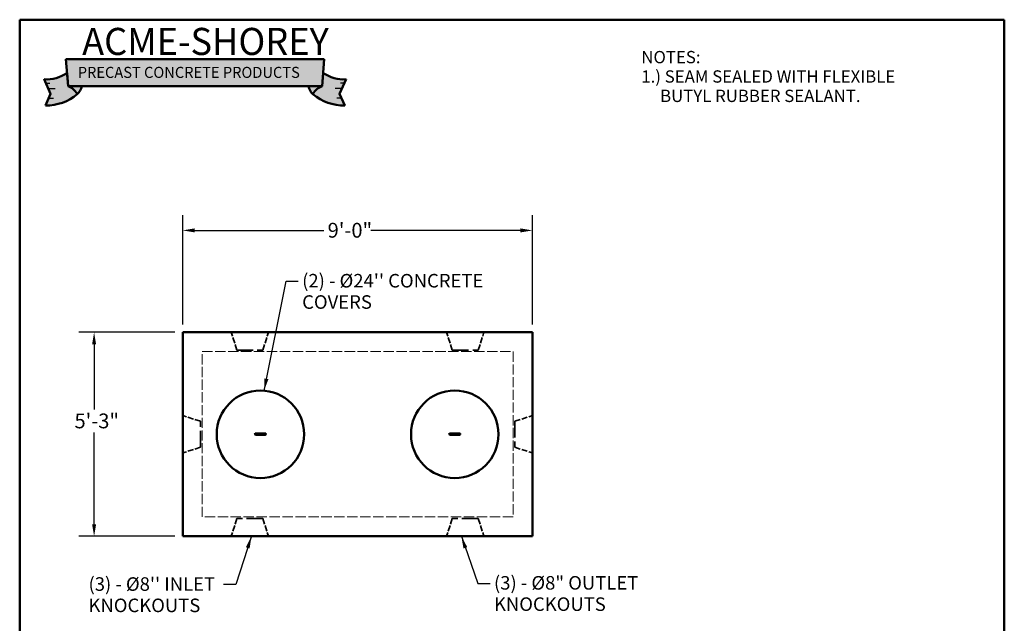
# Model space of a CAD drawing. Units: inches. Extents: x 9 to 2685, y -157 to 408.
# Drawn here: x 9 to 314, y 222 to 408 of the extents above; entities that cross this region are included whole.
import ezdxf
from ezdxf.enums import TextEntityAlignment as Align

# ---------------------------------------------------------------- set-up
doc = ezdxf.new("R2010")
doc.units = ezdxf.units.IN
doc.header["$LTSCALE"] = 2052
doc.header["$MEASUREMENT"] = 0
doc.linetypes.add('DASHED', pattern=[0.2067, 0.1654, -0.0413])
for name, color, linetype, lineweight in [('Dimensions(ACME )', 7, 'Continuous', 25), ('Hidden Edges(ACME )', 7, 'DASHED', 35), ('Sketch Geometry(ACME )', 7, 'Continuous', 50), ('Symbols(ACME )', 7, 'Continuous', 25), ('Title (ANSI)', 7, 'Continuous', 50), ('Visible Edges(ACME )', 7, 'Continuous', 50)]:
    doc.layers.add(name, color=color, linetype=linetype, lineweight=lineweight)
doc.layers.add('obj', color=250, linetype='Continuous', lineweight=25, true_color=0x333333)
doc.styles.add('DEFAULT-ACME', font='arial.ttf')
doc.styles.get("Standard").update_dxf_attribs({"font": 'ROMANS.shx'})
doc.dimstyles.new('DEFAULT-ACME -01', dxfattribs={"dimscale": 38, "dimtxt": 0.1200000047683716, "dimasz": 0.09842519462108612, "dimexe": 0.125, "dimexo": 0.0625, "dimgap": 0.03149606299212598, "dimtad": 0, "dimtih": 1, "dimtoh": 1, "dimrnd": 1e-08, "dimzin": 1, "dimdsep": 46, "dimlunit": 4, "dimtxsty": 'DEFAULT-ACME', "dimcen": 0.09, "dimdle": 0.3937007874015748, "dimclrd": 256, "dimclre": 256, "dimclrt": 7, "dimadec": 0, "dimazin": 0, "dimtfac": 1, "dimtofl": 0, "dimtmove": 0, "dimatfit": 3, "dimfxl": 1, "dimfrac": 2, "dimtolj": 1, "dimtzin": 0, "dimlwd": 25, "dimlwe": 25, "dimarcsym": 0})
doc.dimstyles.new('DEFAULT-ACME -01$7', dxfattribs={"dimscale": 38, "dimtxt": 0.1200000047683716, "dimasz": 0.09842519462108612, "dimexe": 0.125, "dimexo": 0.0625, "dimgap": 0.03149606299212598, "dimtad": 0, "dimtih": 1, "dimtoh": 1, "dimrnd": 1e-08, "dimzin": 1, "dimdsep": 46, "dimlunit": 4, "dimtxsty": 'DEFAULT-ACME', "dimcen": 0.09, "dimdle": 0.3937007874015748, "dimclrd": 256, "dimclre": 256, "dimclrt": 7, "dimadec": 0, "dimazin": 0, "dimtfac": 1, "dimtofl": 0, "dimtmove": 0, "dimatfit": 3, "dimfxl": 1, "dimfrac": 2, "dimtolj": 1, "dimtzin": 0, "dimlwd": 25, "dimlwe": 25, "dimarcsym": 0})

# ---------------------------------------------------------------- blocks, each defined once
blk = doc.blocks.new('*D7')
at = {"layer": 'Defpoints', "color": 0, "linetype": 'Continuous', "transparency": 16777216}
for p in [(32.4749201113985, 312.0426318556671), (59.82620864253349, 312.0426318556671), (59.82620864253351, 249.0426318556671)]:
    blk.add_point(p, dxfattribs=at)
at = {"layer": 'Dimensions(ACME )', "color": 156, "linetype": 'Continuous', "lineweight": 25, "true_color": 0x004080, "transparency": 16777216}
for p, q in [((57.45120864253349, 312.0426318556671), (27.7249201113985, 312.0426318556671)), ((32.4749201113985, 308.3024744600658), (32.4749201113985, 288.1379940505747)), ((32.47492011139849, 252.7827892512684), (32.4749201113985, 281.084756898101)), ((57.45120864253351, 249.0426318556671), (27.72492011139849, 249.0426318556671))]:
    blk.add_line(p, q, dxfattribs=at)
at = {"layer": 'Dimensions(ACME )', "color": 156, "linetype": 'Continuous', "true_color": 0x004080, "transparency": 16777216}
for points in [[(31.85156054546496, 308.3024744600658), (33.09827967733205, 308.3024744600658), (32.4749201113985, 312.0426318556671)], [(31.85156054546495, 252.7827892512684), (33.09827967733204, 252.7827892512684), (32.47492011139849, 249.0426318556671)]]:
    blk.add_solid(points, dxfattribs=at)
at = {"layer": 'Dimensions(ACME )', "color": 7, "linetype": 'Continuous', "lineweight": 25, "transparency": 16777216, "insert": (26.41410128139642, 286.9411436568739), "char_height": 4.56000018119812, "attachment_point": 1, "style": 'DEFAULT-ACME'}
blk.add_mtext('\\A1;5\'-3"', dxfattribs=at)
blk = doc.blocks.new('*D18')
at = {"layer": 'Defpoints', "color": 0, "linetype": 'Continuous', "transparency": 16777216}
for p in [(167.8262086425335, 343.4660846573722), (59.82620864253349, 312.0426318556671), (167.8262086425335, 312.0426318556671)]:
    blk.add_point(p, dxfattribs=at)
at = {"layer": 'Dimensions(ACME )', "color": 156, "linetype": 'Continuous', "lineweight": 25, "true_color": 0x004080, "transparency": 16777216}
for p, q in [((59.82620864253349, 314.4176318556671), (59.82620864253349, 348.2160846573722)), ((167.8262086425335, 314.4176318556671), (167.8262086425335, 348.2160846573722)), ((63.56636603813477, 343.4660846573722), (103.3715260655796, 343.4660846573722)), ((164.0860512469322, 343.4660846573722), (117.8868645129852, 343.4660846573722))]:
    blk.add_line(p, q, dxfattribs=at)
at = {"layer": 'Dimensions(ACME )', "color": 156, "linetype": 'Continuous', "true_color": 0x004080, "transparency": 16777216}
for points in [[(63.56636603813477, 344.0894442233057), (63.56636603813477, 342.8427250914386), (59.82620864253349, 343.4660846573722)], [(164.0860512469322, 344.0894442233057), (164.0860512469322, 342.8427250914386), (167.8262086425335, 343.4660846573722)]]:
    blk.add_solid(points, dxfattribs=at)
at = {"layer": 'Dimensions(ACME )', "color": 7, "linetype": 'Continuous', "lineweight": 25, "transparency": 16777216, "insert": (104.5683764592803, 345.7942975874499), "char_height": 4.56000018119812, "attachment_point": 1, "style": 'DEFAULT-ACME'}
blk.add_mtext('\\A1;9\'-0"', dxfattribs=at)
blk = doc.blocks.new('Borders Back-Sheet2')
at = {"layer": 'obj', "true_color": 0xffbf00}
blk.add_hatch(color=40, dxfattribs=at).paths.add_polyline_path([(2.70785398968451, 10.20927958608878), (2.724476835754436, 10.42927958608878), (0.6259818238030315, 10.42927958608878), (0.6426046698729575, 10.20927958608878)])
h = blk.add_hatch(color=40, dxfattribs=at)
edge = h.paths.add_edge_path()
edge.add_arc((0.6762940751910071, 10.12328539359715), 0.04733534235275762, 27.59096119754079, 33.69630227081225)
edge.add_arc((0.606037313980897, 10.08998509610734), 0.1247731816411983, 28.51300640312043, 72.95811964827844)
edge.add_line((0.6426046698729603, 10.20927958608878), (0.6344753423958458, 10.31686958827259))
edge.add_arc((0.4650882714201812, 10.56874110136299), 0.3035312816171711, 266.9995173499557, 303.9213766419609, ccw=False)
edge.add_line((0.4492001181551549, 10.26562593264656), (0.5010388680013033, 10.14833564196563))
edge.add_line((0.5010388680013033, 10.14833564196563), (0.4586141270112498, 10.05234547596906))
edge.add_arc((0.461550086931483, 10.45351439872598), 0.4011796660432767, 269.5806875869146, 309.7808932130421)
h = blk.add_hatch(color=40, dxfattribs=at)
edge = h.paths.add_edge_path()
edge.add_line((2.891844532546219, 10.05234547596907), (2.849419791556166, 10.14833564196563))
edge.add_line((2.849419791556166, 10.14833564196563), (2.901258541402314, 10.26562593264656))
edge.add_arc((2.885370388137286, 10.56874110136299), 0.3035312816171694, 236.0786233580391, 273.00048265004466, ccw=False)
edge.add_line((2.715983317161621, 10.31686958827259), (2.70785398968451, 10.20927958608878))
edge.add_arc((2.744421345576575, 10.08998509610734), 0.1247731816411972, 107.0418803517224, 151.4869935968742)
edge.add_arc((2.674164584366432, 10.1232853935971), 0.04733534235275771, 146.3036977291059, 152.4090388023885)
edge.add_arc((2.888908572625992, 10.45351439872598), 0.4011796660432779, 230.2191067869568, 270.4193124130845)
at = {"layer": 'obj', "true_color": 0xcc9966}
h = blk.add_hatch(color=33, dxfattribs=at)
edge = h.paths.add_edge_path()
edge.add_arc((0.6762940751909988, 10.12328539359714), 0.04733534235276782, 27.59096119754198, 33.69630227081219)
edge.add_arc((0.6060373139808942, 10.08998509610734), 0.1247731816411975, 28.51300640312063, 72.95811964827878)
edge.add_line((0.6426046698729575, 10.20927958608878), (0.7550775788050531, 10.20927958608878))
edge.add_arc((0.6318349362079289, 10.23750468695836), 0.126433402522517, 313.11410253740746, 347.100544359833, ccw=False)
h = blk.add_hatch(color=33, dxfattribs=at)
edge = h.paths.add_edge_path()
edge.add_line((2.70785398968451, 10.20927958608878), (2.595381080752418, 10.20927958608878))
edge.add_arc((2.718623723349544, 10.23750468695836), 0.1264334025225169, 192.8994556401644, 226.8858974625904)
edge.add_arc((2.674164584366499, 10.12328539359719), 0.04733534235277343, 146.3036977291737, 152.4090388025267, ccw=False)
edge.add_arc((2.744421345576573, 10.08998509610734), 0.1247731816411972, 107.041880351721, 151.4869935968443, ccw=False)
at = {"layer": 'obj'}
for p, q in [((2.724476835754436, 10.42927958608878), (0.6259818238030308, 10.42927958608878)), ((0.6259818238030315, 10.42927958608878), (0.6426046698729575, 10.20927958608878)), ((2.70785398968451, 10.20927958608878), (2.724476835754436, 10.42927958608878)), ((0.5010388680013033, 10.14833564196563), (0.4492001181551556, 10.26562593264656)), ((2.849419791556166, 10.14833564196563), (2.901258541402314, 10.26562593264656)), ((0.4631391282704932, 10.23408754576252), (0.4936674734026901, 10.23408754576252)), ((0.4819482947091659, 10.19152994926173), (0.5382286661658038, 10.19152994926173)), ((0.6426046698729575, 10.20927958608878), (2.70785398968451, 10.20927958608878)), ((2.868510364848302, 10.19152994926173), (2.812229993391664, 10.19152994926173)), ((2.887319531286976, 10.23408754576252), (2.856791186154778, 10.23408754576252)), ((0.5010388680013033, 10.14833564196563), (0.4586141270112498, 10.05234547596907)), ((0.4857941280686935, 10.11384291242725), (0.5233482097273032, 10.11384291242725)), ((2.864664531488774, 10.11384291242725), (2.827110449830166, 10.11384291242725)), ((2.849419791556166, 10.14833564196563), (2.891844532546219, 10.05234547596907))]:
    blk.add_line(p, q, dxfattribs=at)
for centre, radius, start, end in [((0.4650882714201812, 10.56874110136299), 0.3035312816171701, 266.9995173499558, 303.6459778847641), ((2.885370388137291, 10.56874110136298), 0.3035312816171701, 236.3540221152339, 273.0004826500435), ((0.6060373139808939, 10.08998509610734), 0.1247731816411986, 28.51300640312325, 72.95811964827837), ((0.6318349362079246, 10.23750468695837), 0.1264334025225173, 313.1141025374096, 347.100544359835), ((2.718623723349539, 10.23750468695836), 0.1264334025225169, 192.8994556401664, 226.8858974625927), ((2.744421345576573, 10.08998509610734), 0.1247731816411986, 107.0418803517208, 151.486993596876), ((0.4615500869314827, 10.45351439872598), 0.4011796660432773, 269.5806875869146, 309.780893213042), ((0.6762940751909982, 10.12328539359715), 0.04733534235276422, 27.59096119753278, 33.696302270811), ((2.67416458436646, 10.12328539359714), 0.04733534235276422, 146.3036977291665, 152.4090388024384), ((2.888908572625987, 10.45351439872598), 0.4011796660432773, 230.2191067869578, 270.419312413085)]:
    blk.add_arc(centre, radius, start, end, dxfattribs=at)
at = {"layer": 'Sketch Geometry(ACME )'}
for p, q in [((8.249999999999998, 10.75), (0.2499999999999992, 10.75)), ((0.2499999999999992, 10.75), (0.2500000000000076, 0.2500000000000006)), ((8.250000000000002, 0.2499999999999981), (8.249999999999998, 10.75)), ((2.724476835754436, 10.42927958608878), (0.6259818238030315, 10.42927958608878)), ((0.6259818238030315, 10.42927958608878), (0.6426046698729575, 10.20927958608878)), ((2.70785398968451, 10.20927958608878), (2.724476835754436, 10.42927958608878)), ((0.4492001181551556, 10.26562593264656), (0.5010388680013033, 10.14833564196563)), ((0.6426046698729575, 10.20927958608878), (0.6344753423958458, 10.31686958827259)), ((2.715983317161621, 10.31686958827259), (2.70785398968451, 10.20927958608878)), ((2.849419791556166, 10.14833564196563), (2.901258541402314, 10.26562593264656)), ((0.7550775788050517, 10.20927958608878), (0.6426046698729575, 10.20927958608878)), ((0.6426046698729575, 10.20927958608878), (2.70785398968451, 10.20927958608878)), ((2.70785398968451, 10.20927958608878), (2.595381080752417, 10.20927958608878)), ((0.5010388680013033, 10.14833564196563), (0.4586141270112498, 10.05234547596907)), ((2.891844532546219, 10.05234547596907), (2.849419791556166, 10.14833564196563))]:
    blk.add_line(p, q, dxfattribs=at)
for centre, radius, start, end in [((0.4650882714201812, 10.56874110136299), 0.303531281617171, 266.9995173499556, 303.9213766419609), ((2.885370388137286, 10.56874110136299), 0.3035312816171693, 236.078623358039, 273.0004826500445), ((0.606037313980897, 10.08998509610734), 0.1247731816411983, 28.51300640312044, 72.95811964827847), ((0.6060373139808942, 10.08998509610734), 0.1247731816411975, 28.51300640312058, 72.95811964827858), ((0.6318349362079289, 10.23750468695836), 0.126433402522517, 313.1141025374075, 347.1005443598336), ((2.718623723349544, 10.23750468695836), 0.1264334025225169, 192.8994556401644, 226.8858974625899), ((2.744421345576575, 10.08998509610734), 0.1247731816411973, 107.0418803517224, 151.4869935968742), ((2.744421345576573, 10.08998509610734), 0.1247731816411972, 107.041880351721, 151.4869935968443), ((0.461550086931483, 10.45351439872598), 0.4011796660432767, 269.5806875869146, 309.7808932130421), ((0.6762940751910071, 10.12328539359715), 0.04733534235275761, 27.59096119754083, 33.69630227081229), ((0.6762940751909988, 10.12328539359714), 0.04733534235276781, 27.59096119754204, 33.69630227081223), ((2.674164584366432, 10.1232853935971), 0.04733534235275773, 146.3036977291042, 152.4090388023885), ((2.674164584366499, 10.12328539359719), 0.04733534235277344, 146.3036977291719, 152.4090388025265), ((2.888908572625992, 10.45351439872598), 0.401179666043278, 230.2191067869568, 270.4193124130845)]:
    blk.add_arc(centre, radius, start, end, dxfattribs=at)
at = {"layer": 'obj', "color": 7, "insert": (1.726436560617106, 10.68347978973175), "char_height": 0.2000000063828596, "width": 2.812283991504041, "attachment_point": 2, "line_spacing_factor": 0.2996409833431244}
blk.add_mtext('\\pxsm0.94;\\fCambria|b0|i0;\\W0.98;\\H0.2200; ACME-SHOREY  \\fTahoma|b1|i0;\\W0.98;\\H0.1000;\\P\\fTahoma|b1|i0;\\W0.98;\\H0.1000;\\P', dxfattribs=at)
at = {"layer": 'obj', "color": 242, "true_color": 0xcc0033, "insert": (0.7217630266686399, 10.3670834156569), "char_height": 0.0899999981790077, "attachment_point": 1, "line_spacing_factor": 0.421640008687973}
blk.add_mtext('\\fCambria|b1|i0;\\W0.97;\\H0.0900;PRECAST CONCRETE PRODUCTS', dxfattribs=at)
at = {"layer": 'Symbols(ACME )', "color": 7, "insert": (5.300639336440568, 10.49611286038741), "char_height": 0.1000000031914298, "attachment_point": 1, "line_spacing_factor": 0.9442214965820312, "style": 'DEFAULT-ACME'}
blk.add_mtext('\\fArial|b0|i0;\\H0.1000;NOTES:\\P\\fArial|b0|i0;\\H0.1000;1.) SEAM SEALED WITH FLEXIBLE\\P\\fArial|b0|i0;\\H0.1000;     BUTYL RUBBER SEALANT.', dxfattribs=at)
at = {"layer": 'Symbols(ACME )', "color": 7, "lineweight": 30, "flags": 104}
for tag, height, p in [('WT-TOP', 0.1200000014830762, (4.595000000000002, 0.6899999999999981)), ('Co.', 0.159999998066369, (6.005000000000001, 0.699999999999998)), ('Date', 0.1200000014830762, (7.170000000000001, 0.6699999999999982)), ('Sheet', 0.1000000031914298, (7.73, 0.3899999999999981)), ('Ch#', 0.1000000031914298, (6.48, 0.3899999999999981)), ('Pg#', 0.1000000031914298, (7.060000000000001, 0.3899999999999981))]:
    blk.add_attdef(tag, text='', height=height, dxfattribs=at).set_placement(p, align=Align.TOP_LEFT)
at = {"layer": 'Title (ANSI)', "color": 7, "lineweight": 30, "flags": 104}
for tag, height, p in [('<Name>^M', 0.1799999963580154, (1.250000000000002, 1.092499999999996)), ('ITEM:', 0.159999998066369, (6.720000000000001, 1.102499999999998)), ('<WT-B>', 0.1200000014830762, (4.685000000000001, 0.4499999999999981))]:
    blk.add_attdef(tag, text='', height=height, dxfattribs=at).set_placement(p, align=Align.TOP_LEFT)

msp = doc.modelspace()

# ---------------------------------------------------------------- linework, layer by layer
at = {"layer": 'Hidden Edges(ACME )', "ltscale": 0.005355523433536291}
for p, q in [((76.5762086425335, 306.5426318556671), (74.8262086425335, 312.0426318556671)), ((84.57620864253352, 306.5426318556671), (86.3262086425335, 312.0426318556671)), ((143.0762086425335, 306.5426318556671), (141.3262086425335, 312.0426318556671)), ((151.0762086425335, 306.5426318556671), (152.8262086425335, 312.0426318556671)), ((65.3262086425335, 284.5426318556671), (59.82620864253351, 286.2926318556671)), ((162.3262086425335, 284.5426318556671), (167.8262086425335, 286.2926318556671)), ((65.3262086425335, 276.5426318556671), (59.82620864253351, 274.7926318556671)), ((162.3262086425335, 276.5426318556671), (167.8262086425335, 274.7926318556671)), ((76.5762086425335, 254.5426318556671), (74.8262086425335, 249.0426318556671)), ((84.57620864253352, 254.5426318556671), (86.3262086425335, 249.0426318556671)), ((143.0762086425335, 254.5426318556671), (141.3262086425335, 249.0426318556671)), ((151.0762086425335, 254.5426318556671), (152.8262086425335, 249.0426318556671))]:
    msp.add_line(p, q, dxfattribs=at)
at = {"layer": 'Hidden Edges(ACME )', "linetype": 'DASHED', "lineweight": 18, "ltscale": 0.009249302558600903}
for p, q in [((65.82620864253352, 255.0426318556671), (65.8262086425335, 306.0426318556671)), ((161.8262086425335, 306.0426318556671), (161.8262086425335, 255.0426318556671))]:
    msp.add_line(p, q, dxfattribs=at)
at = {"layer": 'Hidden Edges(ACME )', "linetype": 'DASHED', "lineweight": 18, "ltscale": 0.009430661797523499}
for p, q in [((65.8262086425335, 306.0426318556671), (161.8262086425335, 306.0426318556671)), ((161.8262086425335, 255.0426318556671), (65.82620864253352, 255.0426318556671))]:
    msp.add_line(p, q, dxfattribs=at)
at = {"layer": 'Hidden Edges(ACME )', "ltscale": 0.01481364853680134}
for p, q in [((76.57620864253352, 306.5426318556671), (84.57620864253352, 306.5426318556671)), ((143.0762086425335, 306.5426318556671), (151.0762086425335, 306.5426318556671)), ((65.3262086425335, 276.5426318556671), (65.3262086425335, 284.5426318556671)), ((162.3262086425335, 284.5426318556671), (162.3262086425335, 276.5426318556671)), ((84.57620864253352, 254.5426318556671), (76.5762086425335, 254.5426318556671)), ((151.0762086425335, 254.5426318556671), (143.0762086425335, 254.5426318556671))]:
    msp.add_line(p, q, dxfattribs=at)
at = {"layer": 'Hidden Edges(ACME )', "ltscale": 0.000544911774341017}
for centre, start, end in [((82.3262086425335, 280.6051318556671), 270, 90), ((85.32620864253352, 280.6051318556671), 90, 270), ((142.3262086425335, 280.6051318556671), 270, 90), ((145.3262086425335, 280.6051318556671), 90, 270)]:
    msp.add_arc(centre, 0.1875, start, end, dxfattribs=at)
at = {"layer": 'Visible Edges(ACME )'}
for p, q in [((59.82620864253349, 312.0426318556671), (167.8262086425335, 312.0426318556671)), ((59.82620864253351, 249.0426318556671), (59.82620864253349, 312.0426318556671)), ((167.8262086425335, 312.0426318556671), (167.8262086425335, 249.0426318556671)), ((85.32620864253352, 280.7926318556671), (82.3262086425335, 280.7926318556671)), ((82.3262086425335, 280.417631855667), (85.32620864253352, 280.417631855667)), ((145.3262086425335, 280.7926318556671), (142.3262086425335, 280.7926318556671)), ((142.3262086425335, 280.417631855667), (145.3262086425335, 280.417631855667)), ((167.8262086425335, 249.0426318556671), (59.82620864253351, 249.0426318556671))]:
    msp.add_line(p, q, dxfattribs=at)
for centre in [(83.8262086425335, 280.5426318556671), (83.82620864253349, 280.5426318556671), (143.8262086425335, 280.5426318556671), (143.8262086425335, 280.5426318556671)]:
    msp.add_circle(centre, 13.5, dxfattribs=at)
for centre, start, end in [((82.3262086425335, 280.6051318556671), 90, 270), ((85.32620864253352, 280.6051318556671), 270, 90), ((142.3262086425335, 280.6051318556671), 90, 270), ((145.3262086425335, 280.6051318556671), 270, 90)]:
    msp.add_arc(centre, 0.1875, start, end, dxfattribs=at)

# ---------------------------------------------------------------- block references
at = {"xscale": 38, "yscale": 38, "zscale": 38}
msp.add_blockref('Borders Back-Sheet2', (0, 0), dxfattribs=at)

# ---------------------------------------------------------------- texts
at = {"layer": 'Symbols(ACME )', "color": 7, "char_height": 4.179999865884856, "attachment_point": 1, "line_spacing_factor": 0.9442214369773865, "style": 'DEFAULT-ACME'}
for s, insert, width in [("{\\fArial|b0|i0;\\H4.1800;(2) - Ø24'' CONCRETE\\P\\fArial|b0|i0;\\H4.1800;COVERS}", (96.71128847607494, 330.0260264885445), 59.98554492559958), ('{\\fArial|b0|i0;\\H4.1800;(3) - Ø8" OUTLET\\P\\fArial|b0|i0;\\H4.1800;KNOCKOUTS}', (155.9348352566695, 236.7751446860366), 46.84658388453205), ("{\\fArial|b0|i0;\\H4.1800;(3) - Ø8'' INLET\\P\\fArial|b0|i0;\\H4.1800;KNOCKOUTS}", (30.74984436824608, 236.4018243825497), 40.51286423300194)]:
    msp.add_mtext(s, dxfattribs=dict(at, insert=insert, width=width))

# ---------------------------------------------------------------- dimensions: what is measured, and where the dimension line sits
at = {"layer": 'Dimensions(ACME )', "color": 156, "linetype": 'Continuous', "lineweight": 25, "true_color": 0x004080}
for base, p1, p2, angle, override, picture, middle in [((167.8262086425335, 343.4660846573722), (59.82620864253349, 312.0426318556671), (167.8262086425335, 312.0426318556671), 180, {"dimgap": 0.03149606299212598, "dimtih": 0, "dimtoh": 0, "dimdec": 2, "dimlfac": 1, "dimtol": 0, "dimlim": 0, "dimtp": 0, "dimtm": -0, "dimtdec": 2, "dimatfit": 1}, '*D18', (110.6291952892824, 343.4660846573722)), ((32.4749201113985, 312.0426318556671), (59.82620864253351, 249.0426318556671), (59.82620864253349, 312.0426318556671), 90, {"dimgap": 0.03149606299212598, "dimdec": 2, "dimlfac": 1, "dimtol": 0, "dimlim": 0, "dimtp": 0, "dimtm": -0, "dimtdec": 2, "dimatfit": 1}, '*D7', (32.47492011139845, 284.6113754743378))]:
    dim = msp.add_linear_dim(base=base, p1=p1, p2=p2, angle=angle, dimstyle='DEFAULT-ACME -01', override=override, dxfattribs=at)
    dim.commit()
    dim.dimension.update_dxf_attribs({"geometry": picture, "text_midpoint": middle, "dimtype": 160})

# ---------------------------------------------------------------- leaders
at = {"layer": 'Symbols(ACME )', "color": 156, "linetype": 'Continuous', "lineweight": 25, "true_color": 0x004080, "annotation_type": 0, "has_hookline": 1}
for points, hookline_direction, text_width in [([(84.94862855389229, 293.9958907003703), (91.77428068677288, 327.7460264603661), (95.51443808237416, 327.7460264603661)], 0, 59.31551159618007), ([(81.06215528632012, 249.0426318556671), (76.19971639055008, 234.1218243543713), (72.45955899494881, 234.1218243543713)], 1, 40.04645293315143), ([(145.8568110526599, 249.0426318556671), (150.9978274673675, 234.4951446578582), (154.7379848629687, 234.4951446578582)], 0, 46.37633015006821)]:
    msp.add_leader(points, dimstyle='DEFAULT-ACME -01$7', override={"dimtad": 0}, dxfattribs=dict(at, hookline_direction=hookline_direction, text_width=text_width))

doc.saveas('drawing.dxf')
